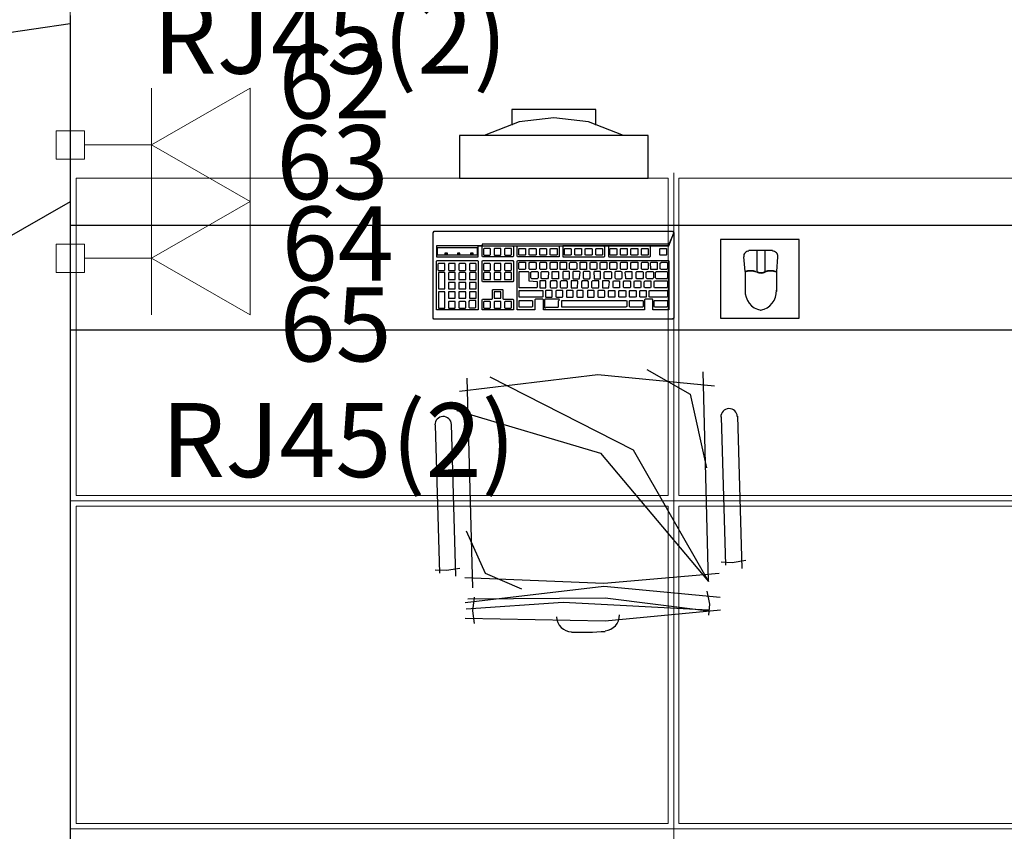
# Model space of a CAD drawing. Units: millimetres. Extents: x 0 to 150, y 0 to 90.
# Drawn here: x 95 to 98, y 37 to 39 of the extents above; entities that cross this region are included whole.
import ezdxf

# ---------------------------------------------------------------- set-up
doc = ezdxf.new("R2010")
doc.units = ezdxf.units.MM
doc.header["$MEASUREMENT"] = 0
for name, color, linetype, lineweight in [('Arquitetura', 1, 'Continuous', 30), ('CE-Condutos', 7, 'Continuous', 20), ('CE-Textos fios', 4, 'Continuous', 30), ('CE-Textos pontos', 4, 'Continuous', 30), ('FORRO', 14, 'Continuous', 5), ('P-SIMBOL', 5, 'Continuous', 20)]:
    doc.layers.add(name, color=color, linetype=linetype, lineweight=lineweight)
doc.styles.add('Arial', font='arial.ttf')

msp = doc.modelspace()

# ---------------------------------------------------------------- linework, layer by layer
at = {"layer": 'Arquitetura'}
for p, q in [((94.9395, 39.1), (94.9395, 35.8)), ((96.5925, 38.7565), (96.0525, 38.7565)), ((96.0525, 38.7565), (96.0525, 38.635)), ((96.5925, 38.635), (96.5925, 38.7565)), ((96.0525, 38.635), (96.5925, 38.635)), ((100.3395, 38.5), (94.9395, 38.5)), ((96.948, 38.428), (96.8805, 38.428)), ((96.903, 38.428), (96.903, 38.368)), ((96.9255, 38.428), (96.9255, 38.368)), ((96.87, 38.368), (96.8655, 38.41)), ((96.96, 38.368), (96.963, 38.41)), ((96.87, 38.368), (96.87, 38.311)), ((96.96, 38.311), (96.96, 38.368)), ((100.3395, 38.2), (94.9395, 38.2)), ((96.765, 37.4815), (96.75, 38.0815)), ((96.0735, 38.0635), (96.09, 37.4635)), ((96.801, 37.9525), (96.813, 37.528)), ((96.861, 37.519), (96.849, 37.954)), ((95.9835, 37.93), (95.9955, 37.5055)), ((96.042, 37.4965), (96.03, 37.9315)), ((96.8715, 37.5415), (96.8325, 37.5355)), ((96.015, 37.513), (95.9835, 37.5145)), ((96.054, 37.519), (96.015, 37.513)), ((96.8325, 37.5355), (96.801, 37.537)), ((96.0945, 37.4365), (96.09, 37.3975)), ((96.7605, 37.4545), (96.768, 37.417)), ((96.768, 37.417), (96.765, 37.3855)), ((96.09, 37.3975), (96.0945, 37.3615))]:
    msp.add_line(p, q, dxfattribs=at)
for points in [[(96.522, 38.7565), (96.522, 38.7565), (96.4215, 38.7955), (96.3225, 38.8075), (96.2235, 38.7955), (96.123, 38.7565)], [(96.4425, 38.7865), (96.4425, 38.8315), (96.2025, 38.8315), (96.2025, 38.7865)], [(96.117, 38.446), (96.117, 38.4415), (96.1065, 38.4415), (95.9865, 38.4415), (95.9865, 38.41), (96.1065, 38.41), (96.1065, 38.4415), (96.117, 38.4415), (96.651, 38.4415), (96.4665, 38.4415), (96.348, 38.4415), (96.348, 38.41), (96.4665, 38.41), (96.468, 38.4115), (96.468, 38.4385), (96.4665, 38.4415), (96.48, 38.4415), (96.4785, 38.4385), (96.4785, 38.4115), (96.48, 38.41), (96.597, 38.41), (96.5985, 38.4115), (96.5985, 38.4385), (96.5985, 38.4415), (96.48, 38.4415), (96.651, 38.4415), (96.666, 38.479), (96.666, 38.2345), (96.6615, 38.2315), (95.9805, 38.2315), (95.979, 38.2315), (95.9775, 38.2345), (95.9775, 38.479), (95.9805, 38.4835), (96.6615, 38.4835), (96.666, 38.479), (96.651, 38.446), (96.117, 38.446)], [(96.1185, 38.41), (96.117, 38.4115), (96.117, 38.4385), (96.1185, 38.4415), (96.2055, 38.4415), (96.207, 38.4385), (96.207, 38.4115), (96.2055, 38.41), (96.2055, 38.41), (96.1185, 38.41)], [(96.219, 38.41), (96.2175, 38.4115), (96.2175, 38.4385), (96.219, 38.4415), (96.3375, 38.4415), (96.3375, 38.41), (96.219, 38.41)], [(96.7995, 38.2345), (97.0245, 38.2345), (97.0245, 38.4595), (96.7995, 38.4595), (96.7995, 38.2345)], [(95.9895, 38.4145), (95.9895, 38.437), (96.1035, 38.437), (96.1035, 38.4145), (95.9895, 38.4145)], [(96.018, 38.4205), (96.0105, 38.4205), (96.0105, 38.4175), (96.018, 38.4175), (96.018, 38.4205)], [(96.054, 38.4205), (96.0465, 38.4205), (96.0465, 38.4175), (96.054, 38.4175), (96.054, 38.4205)], [(96.0915, 38.4205), (96.084, 38.4205), (96.084, 38.4175), (96.0915, 38.4175), (96.0915, 38.4205)], [(96.141, 38.416), (96.141, 38.4325), (96.1395, 38.434), (96.123, 38.434), (96.1215, 38.4325), (96.1215, 38.416), (96.123, 38.4145), (96.1395, 38.4145), (96.141, 38.416)], [(96.1515, 38.416), (96.153, 38.4145), (96.1695, 38.4145), (96.171, 38.416), (96.171, 38.4325), (96.171, 38.434), (96.153, 38.434), (96.1515, 38.4325), (96.1515, 38.416)], [(96.1815, 38.416), (96.183, 38.4145), (96.1995, 38.4145), (96.201, 38.416), (96.201, 38.4325), (96.201, 38.434), (96.183, 38.434), (96.1815, 38.4325), (96.1815, 38.416)], [(96.222, 38.4325), (96.2235, 38.434), (96.2415, 38.434), (96.2415, 38.4325), (96.2415, 38.416), (96.24, 38.4145), (96.2235, 38.4145), (96.222, 38.416), (96.222, 38.4325)], [(96.2535, 38.4145), (96.252, 38.416), (96.252, 38.4325), (96.2535, 38.434), (96.27, 38.434), (96.2715, 38.4325), (96.2715, 38.416), (96.27, 38.4145), (96.2535, 38.4145)], [(96.282, 38.416), (96.282, 38.4325), (96.2835, 38.434), (96.3, 38.434), (96.3015, 38.4325), (96.3015, 38.416), (96.3, 38.4145), (96.2835, 38.4145), (96.282, 38.416)], [(96.312, 38.416), (96.312, 38.4325), (96.3135, 38.434), (96.3315, 38.434), (96.3315, 38.4325), (96.3315, 38.416), (96.33, 38.4145), (96.3135, 38.4145), (96.312, 38.416)], [(96.3525, 38.4325), (96.354, 38.434), (96.3705, 38.434), (96.372, 38.4325), (96.372, 38.416), (96.3705, 38.4145), (96.354, 38.4145), (96.3525, 38.416), (96.3525, 38.4325)], [(96.384, 38.4145), (96.3825, 38.416), (96.3825, 38.4325), (96.384, 38.434), (96.402, 38.434), (96.402, 38.4325), (96.402, 38.416), (96.4005, 38.4145), (96.384, 38.4145)], [(96.414, 38.4145), (96.4125, 38.416), (96.4125, 38.4325), (96.414, 38.434), (96.4305, 38.434), (96.432, 38.4325), (96.432, 38.416), (96.4305, 38.4145), (96.414, 38.4145)], [(96.4425, 38.4325), (96.444, 38.434), (96.4605, 38.434), (96.462, 38.4325), (96.462, 38.416), (96.4605, 38.4145), (96.444, 38.4145), (96.4425, 38.416), (96.4425, 38.4325)], [(96.483, 38.416), (96.483, 38.4325), (96.4845, 38.434), (96.501, 38.434), (96.5025, 38.4325), (96.5025, 38.416), (96.501, 38.4145), (96.4845, 38.4145), (96.483, 38.416)], [(96.513, 38.4325), (96.5145, 38.434), (96.5325, 38.434), (96.5325, 38.4325), (96.5325, 38.416), (96.531, 38.4145), (96.5145, 38.4145), (96.513, 38.416), (96.513, 38.4325)], [(96.543, 38.416), (96.543, 38.4325), (96.5445, 38.434), (96.5625, 38.434), (96.5625, 38.4325), (96.5625, 38.416), (96.561, 38.4145), (96.5445, 38.4145), (96.543, 38.416)], [(96.5745, 38.4145), (96.573, 38.416), (96.573, 38.4325), (96.5745, 38.434), (96.591, 38.434), (96.5925, 38.4325), (96.5925, 38.416), (96.591, 38.4145), (96.5745, 38.4145)], [(96.6255, 38.4325), (96.627, 38.434), (96.645, 38.434), (96.645, 38.4325), (96.645, 38.416), (96.6435, 38.4145), (96.627, 38.4145), (96.6255, 38.416), (96.6255, 38.4325)], [(95.988, 38.2585), (95.9865, 38.2585), (95.9865, 38.3965), (95.988, 38.3995), (96.105, 38.3995), (96.1065, 38.3965), (96.1065, 38.2585), (96.105, 38.2585), (95.988, 38.2585)], [(96.0105, 38.3725), (96.0105, 38.389), (96.0105, 38.3905), (95.9925, 38.3905), (95.991, 38.389), (95.991, 38.3725), (95.9925, 38.371), (96.009, 38.371), (96.0105, 38.3725)], [(96.0405, 38.3725), (96.0405, 38.389), (96.0405, 38.3905), (96.0225, 38.3905), (96.021, 38.389), (96.021, 38.3725), (96.0225, 38.371), (96.039, 38.371), (96.0405, 38.3725)], [(96.069, 38.371), (96.0705, 38.3725), (96.0705, 38.389), (96.069, 38.3905), (96.0525, 38.3905), (96.051, 38.389), (96.051, 38.3725), (96.0525, 38.371), (96.069, 38.371)], [(96.0825, 38.371), (96.099, 38.371), (96.1005, 38.3725), (96.1005, 38.389), (96.099, 38.3905), (96.0825, 38.3905), (96.081, 38.389), (96.081, 38.3725), (96.0825, 38.371)], [(96.1185, 38.338), (96.117, 38.341), (96.117, 38.3965), (96.1185, 38.3995), (96.2055, 38.3995), (96.207, 38.3965), (96.207, 38.341), (96.2055, 38.338), (96.1185, 38.338)], [(96.141, 38.3725), (96.141, 38.389), (96.1395, 38.3905), (96.123, 38.3905), (96.1215, 38.389), (96.1215, 38.3725), (96.123, 38.371), (96.1395, 38.371), (96.141, 38.3725)], [(96.1695, 38.371), (96.171, 38.3725), (96.171, 38.389), (96.171, 38.3905), (96.153, 38.3905), (96.1515, 38.389), (96.1515, 38.3725), (96.153, 38.371), (96.1695, 38.371)], [(96.183, 38.371), (96.1995, 38.371), (96.201, 38.3725), (96.201, 38.389), (96.201, 38.3905), (96.183, 38.3905), (96.1815, 38.389), (96.1815, 38.3725), (96.183, 38.371)], [(96.294, 38.2585), (96.2925, 38.2585), (96.2925, 38.287), (96.291, 38.2885), (96.27, 38.2885), (96.2685, 38.287), (96.2685, 38.2585), (96.267, 38.2585), (96.219, 38.2585), (96.2175, 38.2585), (96.2175, 38.3965), (96.219, 38.3995), (96.6495, 38.3995), (96.651, 38.3965), (96.651, 38.2585), (96.6495, 38.2585), (96.6495, 38.2585), (96.6075, 38.2585), (96.606, 38.2585), (96.606, 38.287), (96.6045, 38.2885), (96.5835, 38.2885), (96.582, 38.287), (96.582, 38.2585), (96.5805, 38.2585), (96.5805, 38.2585), (96.294, 38.2585)], [(96.222, 38.392), (96.2235, 38.395), (96.2415, 38.395), (96.2415, 38.392), (96.2415, 38.3755), (96.24, 38.374), (96.2235, 38.374), (96.222, 38.3755), (96.222, 38.392)], [(96.252, 38.392), (96.2535, 38.395), (96.27, 38.395), (96.2715, 38.392), (96.2715, 38.3755), (96.27, 38.374), (96.2535, 38.374), (96.252, 38.3755), (96.252, 38.392)], [(96.2835, 38.374), (96.282, 38.3755), (96.282, 38.392), (96.2835, 38.395), (96.3, 38.395), (96.3015, 38.392), (96.3015, 38.3755), (96.3, 38.374), (96.2835, 38.374)], [(96.312, 38.392), (96.3135, 38.395), (96.3315, 38.395), (96.3315, 38.392), (96.3315, 38.3755), (96.33, 38.374), (96.3135, 38.374), (96.312, 38.3755), (96.312, 38.392)], [(96.3405, 38.374), (96.3405, 38.3755), (96.3405, 38.392), (96.3405, 38.395), (96.3585, 38.395), (96.3585, 38.392), (96.3585, 38.3755), (96.3585, 38.374), (96.3405, 38.374)], [(96.3675, 38.3755), (96.3675, 38.392), (96.3705, 38.395), (96.3855, 38.395), (96.3885, 38.392), (96.3885, 38.3755), (96.3855, 38.374), (96.3705, 38.374), (96.3675, 38.3755)], [(96.3975, 38.374), (96.3975, 38.3755), (96.3975, 38.392), (96.3975, 38.395), (96.4155, 38.395), (96.4155, 38.392), (96.4155, 38.3755), (96.4155, 38.374), (96.3975, 38.374)], [(96.426, 38.3755), (96.426, 38.392), (96.4275, 38.395), (96.444, 38.395), (96.4455, 38.392), (96.4455, 38.3755), (96.444, 38.374), (96.4275, 38.374), (96.426, 38.3755)], [(96.4545, 38.3755), (96.4545, 38.392), (96.456, 38.395), (96.474, 38.395), (96.474, 38.392), (96.474, 38.3755), (96.4725, 38.374), (96.456, 38.374), (96.4545, 38.3755)], [(96.4845, 38.374), (96.483, 38.3755), (96.483, 38.392), (96.4845, 38.395), (96.501, 38.395), (96.5025, 38.392), (96.5025, 38.3755), (96.501, 38.374), (96.4845, 38.374)], [(96.513, 38.392), (96.5145, 38.395), (96.5325, 38.395), (96.5325, 38.392), (96.5325, 38.3755), (96.531, 38.374), (96.5145, 38.374), (96.513, 38.3755), (96.513, 38.392)], [(96.543, 38.3755), (96.543, 38.392), (96.5445, 38.395), (96.5625, 38.395), (96.5625, 38.392), (96.5625, 38.3755), (96.561, 38.374), (96.5445, 38.374), (96.543, 38.3755)], [(96.573, 38.392), (96.5745, 38.395), (96.591, 38.395), (96.5925, 38.392), (96.5925, 38.3755), (96.591, 38.374), (96.5745, 38.374), (96.573, 38.3755), (96.573, 38.392)], [(96.6, 38.3755), (96.5985, 38.392), (96.6, 38.395), (96.618, 38.395), (96.618, 38.392), (96.618, 38.3755), (96.618, 38.374), (96.6, 38.374), (96.6, 38.3755)], [(96.63, 38.374), (96.627, 38.3755), (96.627, 38.392), (96.63, 38.395), (96.645, 38.395), (96.648, 38.392), (96.648, 38.3755), (96.645, 38.374), (96.63, 38.374)], [(96.0105, 38.3635), (96.0105, 38.365), (95.9925, 38.365), (95.9925, 38.3635), (95.9925, 38.3185), (95.9925, 38.3185), (96.0105, 38.3185), (96.0105, 38.3185), (96.0105, 38.3635)], [(96.0405, 38.3455), (96.0405, 38.3635), (96.0405, 38.365), (96.0225, 38.365), (96.021, 38.3635), (96.021, 38.3455), (96.0225, 38.3455), (96.039, 38.3455), (96.0405, 38.3455)], [(96.0705, 38.3455), (96.0705, 38.3635), (96.069, 38.365), (96.0525, 38.365), (96.051, 38.3635), (96.051, 38.3455), (96.0525, 38.3455), (96.069, 38.3455), (96.0705, 38.3455)], [(96.081, 38.3455), (96.0825, 38.3455), (96.099, 38.3455), (96.1005, 38.3455), (96.1005, 38.3635), (96.099, 38.365), (96.0825, 38.365), (96.081, 38.3635), (96.081, 38.3455)], [(96.141, 38.3455), (96.141, 38.3635), (96.1395, 38.365), (96.123, 38.365), (96.1215, 38.3635), (96.1215, 38.3455), (96.123, 38.3455), (96.1395, 38.3455), (96.141, 38.3455)], [(96.171, 38.3455), (96.171, 38.3635), (96.171, 38.365), (96.153, 38.365), (96.1515, 38.3635), (96.1515, 38.3455), (96.153, 38.3455), (96.1695, 38.3455), (96.171, 38.3455)], [(96.1815, 38.3455), (96.183, 38.3455), (96.1995, 38.3455), (96.201, 38.3455), (96.201, 38.3635), (96.201, 38.365), (96.183, 38.365), (96.1815, 38.3635), (96.1815, 38.3455)], [(96.2235, 38.3215), (96.2235, 38.323), (96.2235, 38.3665), (96.2235, 38.368), (96.249, 38.368), (96.2505, 38.3665), (96.2505, 38.341), (96.252, 38.341), (96.2745, 38.3395), (96.2745, 38.338), (96.2745, 38.323), (96.273, 38.3215), (96.2235, 38.3215)], [(96.2565, 38.3665), (96.2595, 38.368), (96.276, 38.368), (96.2775, 38.3665), (96.2775, 38.35), (96.2745, 38.347), (96.2595, 38.347), (96.2565, 38.35), (96.2565, 38.3665)], [(96.2865, 38.3665), (96.288, 38.368), (96.306, 38.368), (96.3075, 38.3665), (96.306, 38.35), (96.3045, 38.347), (96.288, 38.347), (96.2865, 38.35), (96.2865, 38.3665)], [(96.318, 38.347), (96.318, 38.35), (96.318, 38.3665), (96.318, 38.368), (96.336, 38.368), (96.336, 38.3665), (96.336, 38.35), (96.336, 38.347), (96.318, 38.347)], [(96.3675, 38.35), (96.3675, 38.3665), (96.366, 38.368), (96.3495, 38.368), (96.348, 38.3665), (96.348, 38.35), (96.3495, 38.347), (96.366, 38.347), (96.3675, 38.35)], [(96.396, 38.35), (96.3975, 38.3665), (96.396, 38.368), (96.378, 38.368), (96.3765, 38.3665), (96.3765, 38.35), (96.378, 38.347), (96.3945, 38.347), (96.396, 38.35)], [(96.426, 38.35), (96.426, 38.3665), (96.4245, 38.368), (96.408, 38.368), (96.4065, 38.3665), (96.4065, 38.35), (96.408, 38.347), (96.4245, 38.347), (96.426, 38.35)], [(96.456, 38.3665), (96.456, 38.368), (96.438, 38.368), (96.4365, 38.3665), (96.438, 38.35), (96.438, 38.347), (96.456, 38.347), (96.456, 38.35), (96.456, 38.3665)], [(96.4665, 38.3665), (96.468, 38.368), (96.486, 38.368), (96.4875, 38.3665), (96.4875, 38.35), (96.486, 38.347), (96.468, 38.347), (96.4665, 38.35), (96.4665, 38.3665)], [(96.4965, 38.35), (96.4995, 38.347), (96.5145, 38.347), (96.5175, 38.35), (96.5175, 38.3665), (96.5145, 38.368), (96.4995, 38.368), (96.4965, 38.3665), (96.4965, 38.35)], [(96.5265, 38.3665), (96.528, 38.368), (96.546, 38.368), (96.546, 38.3665), (96.546, 38.35), (96.546, 38.347), (96.528, 38.347), (96.528, 38.35), (96.5265, 38.3665)], [(96.558, 38.35), (96.558, 38.3665), (96.5595, 38.368), (96.576, 38.368), (96.5775, 38.3665), (96.5775, 38.35), (96.576, 38.347), (96.5595, 38.347), (96.558, 38.35)], [(96.5895, 38.347), (96.5865, 38.35), (96.5865, 38.3665), (96.5895, 38.368), (96.606, 38.368), (96.6075, 38.3665), (96.6075, 38.35), (96.6045, 38.347), (96.5895, 38.347)], [(96.6165, 38.347), (96.6135, 38.35), (96.6135, 38.3665), (96.6165, 38.368), (96.6465, 38.368), (96.648, 38.3665), (96.648, 38.35), (96.645, 38.347), (96.6165, 38.347)], [(96.0405, 38.3365), (96.0405, 38.3365), (96.0225, 38.3365), (96.021, 38.3365), (96.021, 38.3185), (96.0225, 38.3185), (96.039, 38.3185), (96.0405, 38.3185), (96.0405, 38.3365)], [(96.0705, 38.3365), (96.069, 38.3365), (96.0525, 38.3365), (96.051, 38.3365), (96.051, 38.3185), (96.0525, 38.3185), (96.069, 38.3185), (96.0705, 38.3185), (96.0705, 38.3365)], [(96.081, 38.3365), (96.081, 38.3185), (96.0825, 38.3185), (96.099, 38.3185), (96.1005, 38.3185), (96.1005, 38.3365), (96.099, 38.3365), (96.0825, 38.3365), (96.081, 38.3365)], [(96.3, 38.338), (96.3, 38.341), (96.282, 38.341), (96.282, 38.338), (96.282, 38.323), (96.282, 38.3215), (96.3, 38.3215), (96.3, 38.323), (96.3, 38.338)], [(96.3315, 38.338), (96.33, 38.341), (96.3135, 38.341), (96.312, 38.338), (96.312, 38.323), (96.3135, 38.3215), (96.33, 38.3215), (96.3315, 38.323), (96.3315, 38.338)], [(96.3615, 38.338), (96.36, 38.341), (96.3435, 38.341), (96.3405, 38.338), (96.3405, 38.323), (96.3435, 38.3215), (96.3585, 38.3215), (96.3615, 38.323), (96.3615, 38.338)], [(96.3915, 38.338), (96.39, 38.341), (96.372, 38.341), (96.372, 38.338), (96.372, 38.323), (96.372, 38.3215), (96.39, 38.3215), (96.39, 38.323), (96.3915, 38.338)], [(96.4215, 38.338), (96.42, 38.341), (96.4035, 38.341), (96.402, 38.338), (96.402, 38.323), (96.4035, 38.3215), (96.42, 38.3215), (96.4215, 38.323), (96.4215, 38.338)], [(96.4515, 38.341), (96.4335, 38.341), (96.4305, 38.338), (96.4305, 38.323), (96.4335, 38.3215), (96.45, 38.3215), (96.4515, 38.323), (96.4515, 38.338), (96.4515, 38.341)], [(96.462, 38.341), (96.462, 38.338), (96.462, 38.323), (96.462, 38.3215), (96.48, 38.3215), (96.48, 38.323), (96.4815, 38.338), (96.48, 38.341), (96.462, 38.341)], [(96.4935, 38.3215), (96.492, 38.323), (96.492, 38.338), (96.4935, 38.341), (96.51, 38.341), (96.51, 38.338), (96.51, 38.323), (96.51, 38.3215), (96.4935, 38.3215)], [(96.5235, 38.3215), (96.522, 38.323), (96.522, 38.338), (96.5235, 38.341), (96.54, 38.341), (96.5415, 38.338), (96.5415, 38.323), (96.54, 38.3215), (96.5235, 38.3215)], [(96.552, 38.338), (96.5535, 38.341), (96.57, 38.341), (96.5715, 38.338), (96.5715, 38.323), (96.57, 38.3215), (96.5535, 38.3215), (96.552, 38.323), (96.552, 38.338)], [(96.5805, 38.338), (96.5835, 38.341), (96.6, 38.341), (96.6, 38.338), (96.6, 38.323), (96.5985, 38.3215), (96.5835, 38.3215), (96.5805, 38.323), (96.5805, 38.338)], [(96.6105, 38.3215), (96.609, 38.323), (96.609, 38.3395), (96.6105, 38.341), (96.6465, 38.341), (96.648, 38.3395), (96.648, 38.323), (96.645, 38.3215), (96.6105, 38.3215)], [(96.0105, 38.3095), (96.0105, 38.3095), (95.9925, 38.3095), (95.9925, 38.3095), (95.9925, 38.2645), (95.9925, 38.263), (96.0105, 38.263), (96.0105, 38.2645), (96.0105, 38.3095)], [(96.0405, 38.3095), (96.0405, 38.3095), (96.0225, 38.3095), (96.021, 38.3095), (96.021, 38.2915), (96.0225, 38.2915), (96.039, 38.2915), (96.0405, 38.2915), (96.0405, 38.3095)], [(96.069, 38.3095), (96.0525, 38.3095), (96.051, 38.3095), (96.051, 38.2915), (96.0525, 38.2915), (96.069, 38.2915), (96.0705, 38.2915), (96.0705, 38.3095), (96.069, 38.3095)], [(96.0825, 38.3095), (96.081, 38.3095), (96.081, 38.2915), (96.0825, 38.2915), (96.099, 38.2915), (96.1005, 38.2915), (96.1005, 38.3095), (96.099, 38.3095), (96.0825, 38.3095)], [(96.1185, 38.2585), (96.117, 38.2585), (96.117, 38.287), (96.1185, 38.2885), (96.1455, 38.2885), (96.147, 38.29), (96.147, 38.3155), (96.1485, 38.317), (96.1755, 38.317), (96.177, 38.3155), (96.177, 38.29), (96.1785, 38.2885), (96.2055, 38.2885), (96.207, 38.287), (96.207, 38.2585), (96.2055, 38.2585), (96.2055, 38.2585), (96.1185, 38.2585)], [(96.171, 38.3095), (96.171, 38.3095), (96.153, 38.3095), (96.1515, 38.3095), (96.1515, 38.2915), (96.153, 38.2915), (96.1695, 38.2915), (96.171, 38.2915), (96.171, 38.3095)], [(96.2235, 38.2945), (96.2235, 38.296), (96.2235, 38.3125), (96.2235, 38.314), (96.291, 38.314), (96.291, 38.3125), (96.291, 38.296), (96.2895, 38.2945), (96.2235, 38.2945)], [(96.318, 38.3125), (96.318, 38.314), (96.3, 38.314), (96.2985, 38.3125), (96.2985, 38.296), (96.3, 38.2945), (96.3165, 38.2945), (96.318, 38.296), (96.318, 38.3125)], [(96.348, 38.3125), (96.348, 38.314), (96.33, 38.314), (96.3285, 38.3125), (96.3285, 38.296), (96.33, 38.2945), (96.3465, 38.2945), (96.348, 38.296), (96.348, 38.3125)], [(96.378, 38.3125), (96.3765, 38.314), (96.36, 38.314), (96.3585, 38.3125), (96.3585, 38.296), (96.36, 38.2945), (96.3765, 38.2945), (96.378, 38.296), (96.378, 38.3125)], [(96.4065, 38.314), (96.39, 38.314), (96.3885, 38.3125), (96.3885, 38.296), (96.39, 38.2945), (96.4065, 38.2945), (96.4065, 38.296), (96.4065, 38.3125), (96.4065, 38.314)], [(96.4365, 38.314), (96.42, 38.314), (96.4185, 38.3125), (96.4185, 38.296), (96.42, 38.2945), (96.4365, 38.2945), (96.438, 38.296), (96.438, 38.3125), (96.4365, 38.314)], [(96.4665, 38.314), (96.45, 38.314), (96.4485, 38.3125), (96.4485, 38.296), (96.45, 38.2945), (96.4665, 38.2945), (96.468, 38.296), (96.468, 38.3125), (96.4665, 38.314)], [(96.48, 38.2945), (96.4785, 38.296), (96.4785, 38.3125), (96.48, 38.314), (96.4965, 38.314), (96.4965, 38.3125), (96.4965, 38.296), (96.4965, 38.2945), (96.48, 38.2945)], [(96.5085, 38.296), (96.5085, 38.3125), (96.51, 38.314), (96.5265, 38.314), (96.528, 38.3125), (96.528, 38.296), (96.5265, 38.2945), (96.51, 38.2945), (96.5085, 38.296)], [(96.5385, 38.3125), (96.54, 38.314), (96.5565, 38.314), (96.558, 38.3125), (96.558, 38.296), (96.555, 38.2945), (96.54, 38.2945), (96.5385, 38.296), (96.5385, 38.3125)], [(96.5685, 38.296), (96.5685, 38.3125), (96.57, 38.314), (96.5865, 38.314), (96.5865, 38.3125), (96.5865, 38.296), (96.5865, 38.2945), (96.57, 38.2945), (96.5685, 38.296)], [(96.597, 38.2945), (96.5955, 38.296), (96.5955, 38.3125), (96.597, 38.314), (96.6465, 38.314), (96.648, 38.3125), (96.648, 38.296), (96.645, 38.2945), (96.597, 38.2945)], [(96.0405, 38.2825), (96.0225, 38.2825), (96.021, 38.281), (96.021, 38.2645), (96.0225, 38.263), (96.039, 38.263), (96.0405, 38.2645), (96.0405, 38.281), (96.0405, 38.2825)], [(96.069, 38.2825), (96.0525, 38.2825), (96.051, 38.281), (96.051, 38.2645), (96.0525, 38.263), (96.069, 38.263), (96.0705, 38.2645), (96.0705, 38.281), (96.069, 38.2825)], [(96.081, 38.2855), (96.0795, 38.2825), (96.0795, 38.266), (96.081, 38.2645), (96.0975, 38.2645), (96.099, 38.266), (96.099, 38.2825), (96.099, 38.2855), (96.081, 38.2855)], [(96.1395, 38.2825), (96.123, 38.2825), (96.1215, 38.281), (96.1215, 38.2645), (96.123, 38.263), (96.1395, 38.263), (96.141, 38.2645), (96.141, 38.281), (96.1395, 38.2825)], [(96.171, 38.2825), (96.153, 38.2825), (96.1515, 38.281), (96.1515, 38.2645), (96.153, 38.263), (96.1695, 38.263), (96.171, 38.2645), (96.171, 38.281), (96.171, 38.2825)], [(96.183, 38.2825), (96.1815, 38.281), (96.1815, 38.2645), (96.183, 38.263), (96.1995, 38.263), (96.201, 38.2645), (96.201, 38.281), (96.201, 38.2825), (96.183, 38.2825)], [(96.2235, 38.266), (96.2235, 38.2675), (96.2235, 38.284), (96.2235, 38.2855), (96.2595, 38.2855), (96.261, 38.284), (96.261, 38.2675), (96.2595, 38.266), (96.2235, 38.266)], [(96.3375, 38.2885), (96.2985, 38.2885), (96.2955, 38.287), (96.2955, 38.2645), (96.2985, 38.2645), (96.3, 38.266), (96.3345, 38.266), (96.336, 38.2675), (96.336, 38.284), (96.339, 38.287), (96.3375, 38.2885)], [(96.345, 38.266), (96.345, 38.2675), (96.345, 38.284), (96.345, 38.2855), (96.528, 38.2855), (96.531, 38.284), (96.531, 38.2675), (96.528, 38.266), (96.345, 38.266)], [(96.54, 38.266), (96.5385, 38.2675), (96.5385, 38.284), (96.54, 38.2855), (96.576, 38.2855), (96.5775, 38.284), (96.5775, 38.2675), (96.576, 38.266), (96.54, 38.266)], [(96.6105, 38.266), (96.609, 38.2675), (96.609, 38.284), (96.6105, 38.2855), (96.6465, 38.2855), (96.648, 38.284), (96.648, 38.2675), (96.645, 38.266), (96.6105, 38.266)], [(96.588, 38.0875), (96.7125, 38.017), (96.759, 37.807)], [(96.0525, 38.026), (96.4485, 38.074), (96.7815, 38.041)], [(96.1395, 38.0665), (96.549, 37.858), (96.765, 37.4815)], [(96.045, 37.9705), (96.456, 37.849), (96.765, 37.4815)], [(96.072, 37.627), (96.126, 37.5055), (96.2295, 37.4605)], [(96.0675, 37.4935), (96.465, 37.477), (96.795, 37.5055)], [(96.069, 37.4215), (96.465, 37.468), (96.798, 37.4365)], [(96.0765, 37.432), (96.4695, 37.435), (96.765, 37.3975)], [(96.069, 37.3765), (96.4695, 37.369), (96.7995, 37.4005)], [(96.072, 37.4035), (96.3495, 37.423), (96.765, 37.4005)]]:
    msp.add_lwpolyline(points, dxfattribs=at)
for centre, radius, start, end in [((96.8805, 38.4115), 0.015, 89.9992, 184.999), ((96.948, 38.4115), 0.015, 354.999, 89.9992), ((96.885, 38.3215), 0.0488, 69.8127, 110.186), ((96.885, 38.3215), 0.0473, 69.961, 110.186), ((96.915, 38.3875), 0.0243, 240.549, 299.449), ((96.915, 38.3875), 0.0228, 240.246, 299.753), ((96.942, 38.3215), 0.0488, 69.8127, 110.186), ((96.942, 38.3215), 0.0473, 69.8127, 110.037), ((96.924, 38.311), 0.0545, 176.537, 260.042), ((96.9045, 38.311), 0.0545, 279.956, 3.4618), ((96.8235, 37.9525), 0.0235, 1.5742, 181.574), ((96.006, 37.93), 0.0235, 1.5742, 181.574), ((96.375, 37.3825), 0.045, 182.505, 267.991), ((96.465, 37.3855), 0.045, 275.158, 0.6431), ((96.39, 38.4745), 1.1381, 269.141, 274.008)]:
    msp.add_arc(centre, radius, start, end, dxfattribs=at)
at = {"layer": 'CE-Condutos', "linetype": 'Continuous'}
for points in [[(94.9395, 38.7696), (94.9395, 38.7995), (94.9395, 38.8275), (94.9395, 38.8537), (94.9395, 38.8784), (94.9395, 38.9015), (94.9395, 38.9233), (94.9395, 38.9438), (94.9395, 38.9632), (94.9395, 38.9815), (94.9395, 38.999), (94.9395, 39.0157), (94.9395, 39.0318), (94.9395, 39.0474), (94.9395, 39.0625), (94.9395, 39.0774), (94.9395, 39.0921), (94.9395, 39.1068), (94.9395, 39.1216), (94.9395, 39.1366), (94.9395, 39.1519), (94.9395, 39.1677), (94.9395, 39.1841), (94.9395, 39.2012), (94.9395, 39.219), (94.9395, 39.2379), (94.9395, 39.2578), (94.9395, 39.2789), (94.9395, 39.3013), (94.9395, 39.3251), (94.9395, 39.3505)], [(94.9395, 38.446), (94.9395, 38.4568), (94.9395, 38.467), (94.9395, 38.4767), (94.9395, 38.4859), (94.9395, 38.4947), (94.9395, 38.5031), (94.9395, 38.5111), (94.9395, 38.5189), (94.9395, 38.5263), (94.9395, 38.5336), (94.9395, 38.5406), (94.9395, 38.5475), (94.9395, 38.5542), (94.9395, 38.5609), (94.9395, 38.5675), (94.9395, 38.5741), (94.9395, 38.5808), (94.9395, 38.5875), (94.9395, 38.5944), (94.9395, 38.6014), (94.9395, 38.6087), (94.9395, 38.6161), (94.9395, 38.6239), (94.9395, 38.6319), (94.9395, 38.6403), (94.9395, 38.6491), (94.9395, 38.6583), (94.9395, 38.668), (94.9395, 38.6782), (94.9395, 38.689)]]:
    msp.add_spline(points, degree=3, dxfattribs=at)
at = {"layer": 'CE-Textos fios'}
for p, q in [((94.9395, 39.0759), (94.4995, 39.0124)), ((94.9395, 38.5675), (94.4305, 38.2759))]:
    msp.add_line(p, q, dxfattribs=at)
at = {"layer": 'FORRO'}
for p, q in [((96.666, 33.25), (96.666, 38.65)), ((94.9395, 37.7125), (104.166, 37.7125)), ((94.9395, 36.775), (104.166, 36.775))]:
    msp.add_line(p, q, dxfattribs=at)
for points in [[(96.6495, 38.635), (94.956, 38.635), (94.956, 37.7275), (96.6495, 37.7275), (96.6495, 38.635)], [(98.5245, 38.635), (96.6795, 38.635), (96.6795, 37.7275), (98.5245, 37.7275), (98.5245, 38.635)], [(96.6495, 37.6975), (94.956, 37.6975), (94.956, 36.79), (96.6495, 36.79), (96.6495, 37.6975)], [(98.5245, 37.6975), (96.6795, 37.6975), (96.6795, 36.79), (98.5245, 36.79), (98.5245, 37.6975)]]:
    msp.add_lwpolyline(points, dxfattribs=at)
at = {"layer": 'P-SIMBOL'}
for p, q in [((95.172, 38.7299), (95.454, 38.8919)), ((95.172, 38.8919), (95.172, 38.5679)), ((95.454, 38.8919), (95.454, 38.5679)), ((94.899, 38.6895), (94.899, 38.7704)), ((94.899, 38.7704), (94.98, 38.7704)), ((94.98, 38.7704), (94.98, 38.6895)), ((94.98, 38.7299), (95.172, 38.7299)), ((95.454, 38.5679), (95.172, 38.7299)), ((94.98, 38.6895), (94.899, 38.6895)), ((95.172, 38.4059), (95.454, 38.5679)), ((95.172, 38.5679), (95.172, 38.2439)), ((95.454, 38.5679), (95.454, 38.2439)), ((94.899, 38.3654), (94.899, 38.4464)), ((94.899, 38.4464), (94.98, 38.4464)), ((94.98, 38.4464), (94.98, 38.3654)), ((94.98, 38.4059), (95.172, 38.4059)), ((95.454, 38.2439), (95.172, 38.4059)), ((94.98, 38.3654), (94.899, 38.3654))]:
    msp.add_line(p, q, dxfattribs=at)

# ---------------------------------------------------------------- texts
at = {"layer": 'CE-Textos pontos', "char_height": 0.2118, "attachment_point": 7, "line_spacing_factor": 0.798, "style": 'Arial'}
for s, insert, width in [('RJ45(2)', (95.175, 38.8675), 1.77912), ('62', (95.535, 38.7394), 0.50832), ('63', (95.529, 38.5084), 0.50832), ('64', (95.544, 38.2759), 0.50832), ('65', (95.538, 38.0449), 0.50832), ('RJ45(2)', (95.199, 37.714), 1.77912)]:
    msp.add_mtext(s, dxfattribs=dict(at, insert=insert, width=width))

doc.saveas('drawing.dxf')
